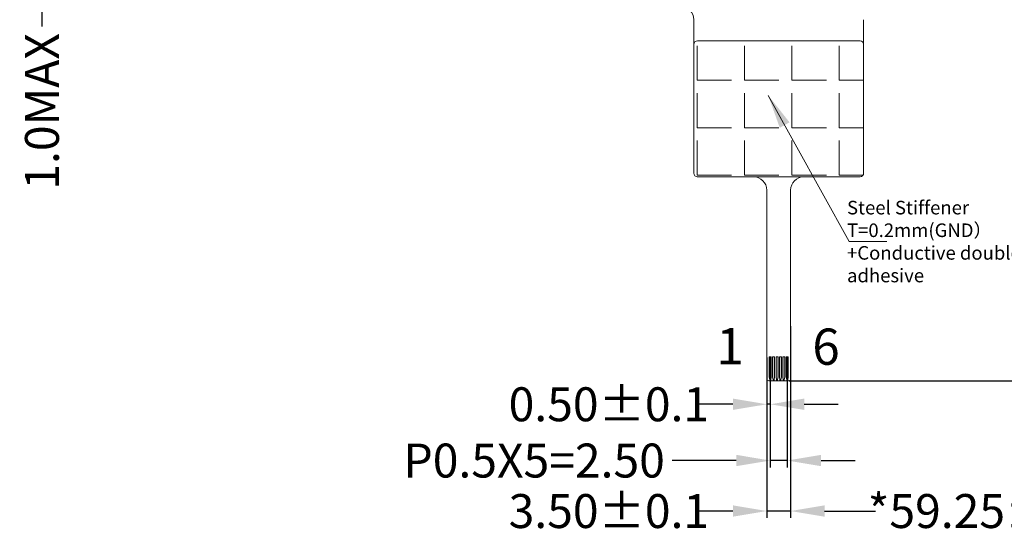
# Model space of a CAD drawing. Units: millimetres. Extents: x 16 to 1216, y 52 to 931.
# Drawn here: x 810 to 955, y 391 to 467 of the extents above; entities that cross this region are included whole.
import ezdxf
from ezdxf.enums import TextEntityAlignment as Align

# ---------------------------------------------------------------- set-up
doc = ezdxf.new("R2010")
doc.units = ezdxf.units.MM
doc.header["$LTSCALE"] = 20
doc.layers.add('1111', color=7, linetype='Continuous')
doc.layers.add('FPC', color=40, linetype='Continuous')
doc.layers.add('dim', color=3, linetype='Continuous', lineweight=13)
doc.layers.add('DIM（尺寸线）', color=3, linetype='Continuous', lineweight=13)
doc.styles.add('Arial', font='arial.ttf')
doc.styles.get("Standard").update_dxf_attribs({"font": 'romant.shx', "height": 5})
doc.dimstyles.get("Standard").update_dxf_attribs({"dimtxt": 5, "dimasz": 5, "dimexe": 2, "dimexo": 0.1, "dimgap": 0.6, "dimtad": 0, "dimzin": 9, "dimdsep": 46, "dimtxsty": 'Standard', "dimcen": 0.09, "dimclrd": 256, "dimclre": 256, "dimclrt": 256, "dimadec": 0, "dimazin": 0, "dimtp": 0.01, "dimtm": 0.01, "dimtfac": 1, "dimtmove": 0, "dimatfit": 3, "dimfxl": 0, "dimtolj": 1, "dimtzin": 0, "dimlwd": -1, "dimlwe": -1, "dimarcsym": 0})
doc.dimstyles.new('STANDARD$0', dxfattribs={"dimtxt": 5, "dimasz": 5, "dimexe": 1, "dimexo": 0.1, "dimgap": 0.5, "dimtad": 0, "dimzin": 1, "dimdsep": 46, "dimtxsty": 'Standard', "dimcen": 0.09, "dimclrd": 256, "dimclre": 256, "dimclrt": 256, "dimadec": 0, "dimazin": 2, "dimtfac": 1, "dimtmove": 0, "dimatfit": 3, "dimfxl": 0, "dimtolj": 1, "dimarcsym": 0})

# ---------------------------------------------------------------- blocks, each defined once
blk = doc.blocks.new('*D16')
at = {"layer": 'Defpoints', "color": 0}
for p in [(813.5, 476.1), (831.99, 476.9), (887.59, 476.1)]:
    blk.add_point(p, dxfattribs=at)
at = {"layer": 'dim', "lineweight": -2}
for p, q in [((813.5, 481.9), (813.5, 486.9)), ((831.89, 476.9), (812.5, 476.9)), ((887.49, 476.1), (812.5, 476.1)), ((813.5, 476.9), (813.5, 476.1)), ((813.5, 471.1), (813.5, 466.1))]:
    blk.add_line(p, q, dxfattribs=at)
at = {"layer": 'dim'}
for points in [[(812.67, 481.9), (814.34, 481.9), (813.5, 476.9)], [(812.67, 471.1), (814.34, 471.1), (813.5, 476.1)]]:
    blk.add_solid(points, dxfattribs=at)
at = {"layer": 'dim', "insert": (813.5, 453.58), "char_height": 5, "attachment_point": 5, "rotation": 90, "style": 'Arial'}
blk.add_mtext('\\A1;1.0MAX', dxfattribs=at)
blk = doc.blocks.new('*D19')
at = {"layer": 'Defpoints', "color": 0}
for p in [(983.07, 488.73), (923.82, 422.02), (983.07, 394.7)]:
    blk.add_point(p, dxfattribs=at)
at = {"layer": 'dim', "lineweight": -2}
for p, q in [((983.07, 488.63), (983.07, 393.7)), ((923.82, 421.92), (923.82, 393.7)), ((928.82, 394.7), (936.34, 394.7)), ((978.07, 394.7), (970.55, 394.7))]:
    blk.add_line(p, q, dxfattribs=at)
at = {"layer": 'dim'}
for points in [[(928.82, 395.54), (928.82, 393.87), (923.82, 394.7)], [(978.07, 395.54), (978.07, 393.87), (983.07, 394.7)]]:
    blk.add_solid(points, dxfattribs=at)
at = {"layer": 'dim', "insert": (953.45, 394.7), "char_height": 5, "attachment_point": 5, "style": 'Arial'}
blk.add_mtext('\\A1;*59.25%%P0.8', dxfattribs=at)
blk = doc.blocks.new('*D27')
at = {"layer": 'Defpoints', "color": 0}
for p in [(960.42, 476.9), (971.31, 476.9), (923.52, 413.9)]:
    blk.add_point(p, dxfattribs=at)
at = {"layer": 'dim', "lineweight": -2}
for p, q in [((960.52, 476.9), (972.31, 476.9)), ((971.31, 471.9), (971.31, 462.51)), ((971.31, 418.9), (971.31, 428.29)), ((923.62, 413.9), (972.31, 413.9))]:
    blk.add_line(p, q, dxfattribs=at)
at = {"layer": 'dim'}
for points in [[(970.48, 471.9), (972.15, 471.9), (971.31, 476.9)], [(970.48, 418.9), (972.15, 418.9), (971.31, 413.9)]]:
    blk.add_solid(points, dxfattribs=at)
at = {"layer": 'dim', "insert": (971.31, 445.4), "char_height": 5, "attachment_point": 5, "rotation": 90, "style": 'Arial'}
blk.add_mtext('\\A1;*63.00{\\fArial|b0|i0|c134|p34;%%P}0.8', dxfattribs=at)
blk = doc.blocks.new('*D42')
at = {"layer": 'Defpoints', "color": 0}
for p in [(920.32, 417.4), (920.82, 417.4), (920.32, 410.43)]:
    blk.add_point(p, dxfattribs=at)
at = {"layer": 'dim', "lineweight": -2}
for p, q in [((920.32, 417.3), (920.32, 409.43)), ((920.82, 417.3), (920.82, 409.43)), ((915.32, 410.43), (910.32, 410.43)), ((920.82, 410.43), (920.32, 410.43)), ((925.82, 410.43), (930.82, 410.43))]:
    blk.add_line(p, q, dxfattribs=at)
at = {"layer": 'dim'}
for points in [[(915.32, 411.27), (915.32, 409.6), (920.32, 410.43)], [(925.82, 411.27), (925.82, 409.6), (920.82, 410.43)]]:
    blk.add_solid(points, dxfattribs=at)
at = {"layer": 'dim', "insert": (897.04, 410.43), "char_height": 5, "attachment_point": 5, "style": 'Arial'}
blk.add_mtext('\\A1;0.50%%P0.1', dxfattribs=at)
blk = doc.blocks.new('*D43')
at = {"layer": 'Defpoints', "color": 0}
for p in [(920.82, 417.4), (923.32, 417.4), (923.32, 402.14)]:
    blk.add_point(p, dxfattribs=at)
at = {"layer": 'dim', "lineweight": -2}
for p, q in [((920.82, 417.3), (920.82, 401.14)), ((923.32, 417.3), (923.32, 401.14)), ((915.82, 402.14), (906.39, 402.14)), ((923.32, 402.14), (920.82, 402.14)), ((928.32, 402.14), (933.32, 402.14))]:
    blk.add_line(p, q, dxfattribs=at)
at = {"layer": 'dim'}
for points in [[(915.82, 402.98), (915.82, 401.31), (920.82, 402.14)], [(928.32, 402.98), (928.32, 401.31), (923.32, 402.14)]]:
    blk.add_solid(points, dxfattribs=at)
at = {"layer": 'dim', "insert": (886.03, 402.14), "char_height": 5, "attachment_point": 5, "style": 'Arial'}
blk.add_mtext('\\A1;P0.5X5=2.50', dxfattribs=at)
blk = doc.blocks.new('*D44')
at = {"layer": 'Defpoints', "color": 0}
for p in [(920.32, 416), (923.82, 416), (920.32, 394.7)]:
    blk.add_point(p, dxfattribs=at)
at = {"layer": 'dim', "lineweight": -2}
for p, q in [((920.32, 415.9), (920.32, 393.7)), ((923.82, 415.9), (923.82, 393.7)), ((915.32, 394.7), (910.32, 394.7)), ((923.82, 394.7), (920.32, 394.7)), ((928.82, 394.7), (933.82, 394.7))]:
    blk.add_line(p, q, dxfattribs=at)
at = {"layer": 'dim'}
for points in [[(915.32, 395.54), (915.32, 393.87), (920.32, 394.7)], [(928.82, 395.54), (928.82, 393.87), (923.82, 394.7)]]:
    blk.add_solid(points, dxfattribs=at)
at = {"layer": 'dim', "insert": (897.04, 394.7), "char_height": 5, "attachment_point": 5, "style": 'Arial'}
blk.add_mtext('\\A1;3.50%%P0.1', dxfattribs=at)

msp = doc.modelspace()

# ---------------------------------------------------------------- hatches: boundary and pattern name
at = {"layer": 'DIM（尺寸线）'}
h = msp.add_hatch(color=42, dxfattribs=at)
h.set_gradient(color1=(231, 148, 24), color2=(222, 142, 23), one_color=1, tint=0.48)
h.paths.add_polyline_path([(920.67, 414.401), (920.745, 414.101), (920.745, 413.901), (920.895, 413.901), (920.895, 414.101), (920.97, 414.401), (920.97, 417.401), (920.67, 417.401)])
h.paths.add_polyline_path([(921.17, 414.401), (921.245, 414.101), (921.245, 413.901), (921.395, 413.901), (921.395, 414.101), (921.47, 414.401), (921.47, 417.401), (921.17, 417.401)])
h.paths.add_polyline_path([(921.97, 417.401), (921.67, 417.401), (921.67, 414.401), (921.745, 414.101), (921.745, 413.901), (921.895, 413.901), (921.895, 414.101), (921.97, 414.401)])
h.paths.add_polyline_path([(922.47, 417.401), (922.17, 417.401), (922.17, 414.401), (922.245, 414.101), (922.245, 413.901), (922.395, 413.901), (922.395, 414.101), (922.47, 414.401)])
h.paths.add_polyline_path([(922.97, 417.401), (922.67, 417.401), (922.67, 414.401), (922.745, 414.101), (922.745, 413.901), (922.895, 413.901), (922.895, 414.101), (922.97, 414.401)])
h.paths.add_polyline_path([(923.17, 414.401), (923.245, 414.101), (923.245, 413.901), (923.395, 413.901), (923.395, 414.101), (923.47, 414.401), (923.47, 417.401), (923.17, 417.401)])
at = {"layer": 'FPC', "lineweight": 0, "ltscale": 0.1}
h = msp.add_hatch(dxfattribs=at)
h.set_pattern_fill('ANGLE', color=256, angle=360, style=0)
h.set_pattern_definition([(360, (197.561, 67.001), (2e-15, 6.985), [5.08, -1.905]), (90, (197.561, 67.001), (-6.985, 2e-15), [5.08, -1.905])])
edge = h.paths.add_edge_path()
edge.add_ellipse((910.076, 444.459), major_axis=(0.5, 0), ratio=1, start_angle=180, end_angle=270)
edge.add_line((910.076, 443.959), (934.076, 443.959))
edge.add_ellipse((934.076, 444.459), major_axis=(0.5, 0), ratio=1, start_angle=270, end_angle=360)
edge.add_line((934.576, 444.459), (934.576, 463.459))
edge.add_ellipse((934.076, 463.459), major_axis=(0.5, 0), ratio=1, start_angle=0, end_angle=90)
edge.add_line((934.076, 463.959), (910.076, 463.959))
edge.add_ellipse((910.076, 463.459), major_axis=(0.5, 0), ratio=1, start_angle=90, end_angle=180)
edge.add_line((909.576, 463.459), (909.576, 444.459))

# ---------------------------------------------------------------- linework, layer by layer
for p, q in [((909.574, 444.429), (909.574, 467.091)), ((934.576, 467.091), (934.576, 444.429)), ((918.32, 443.959), (910.074, 443.959)), ((934.076, 443.959), (925.82, 443.959)), ((920.32, 414.201), (920.32, 441.959)), ((923.82, 441.959), (923.82, 414.201))]:
    msp.add_line(p, q, dxfattribs=at)
msp.add_lwpolyline([(910.076, 463.959), (934.076, 463.959, -0.4142136), (934.576, 463.459), (934.576, 444.459, -0.4142136), (934.076, 443.959), (910.076, 443.959, -0.4142136), (909.576, 444.459), (909.576, 463.459, -0.4142136)], format="xyb", close=True, dxfattribs=at)
at = {"layer": 'FPC', "linetype": 'ByBlock', "lineweight": 0}
for points in [[(920.745, 413.901), (920.745, 414.101), (920.67, 414.401), (920.67, 417.401), (920.97, 417.401), (920.97, 414.401), (920.895, 414.101), (920.895, 413.901)], [(921.245, 413.901), (921.245, 414.101), (921.17, 414.401), (921.17, 417.401), (921.47, 417.401), (921.47, 414.401), (921.395, 414.101), (921.395, 413.901)], [(921.745, 413.901), (921.745, 414.101), (921.67, 414.401), (921.67, 417.401), (921.97, 417.401), (921.97, 414.401), (921.895, 414.101), (921.895, 413.901)], [(922.245, 413.901), (922.245, 414.101), (922.17, 414.401), (922.17, 417.401), (922.47, 417.401), (922.47, 414.401), (922.395, 414.101), (922.395, 413.901)], [(922.745, 413.901), (922.745, 414.101), (922.67, 414.401), (922.67, 417.401), (922.97, 417.401), (922.97, 414.401), (922.895, 414.101), (922.895, 413.901)], [(923.245, 413.901), (923.245, 414.101), (923.17, 414.401), (923.17, 417.401), (923.47, 417.401), (923.47, 414.401), (923.395, 414.101), (923.395, 413.901)]]:
    msp.add_lwpolyline(points, dxfattribs=at)
at = {"layer": 'FPC', "lineweight": 0, "ltscale": 0.1}
msp.add_lwpolyline([(920.32, 414.201, 0.4142136), (920.62, 413.901), (923.52, 413.901, 0.4142136), (923.82, 414.201)], format="xyb", dxfattribs=at)
for centre, radius, start, end in [((907.574, 467.091), 2, 0, 90), ((910.074, 444.459), 0.5, 180, 270), ((934.076, 444.459), 0.5, 270, 0), ((918.32, 441.959), 2, 0, 90), ((925.82, 441.959), 2, 90, 180)]:
    msp.add_arc(centre, radius, start, end, dxfattribs=at)

# ---------------------------------------------------------------- texts
at = {"layer": '1111', "color": 6, "linetype": 'ByBlock', "lineweight": 0, "style": 'Arial'}
for s, p in [('1', (914.898, 418.291)), ('6', (929.038, 418.226))]:
    msp.add_text(s, height=5.334, dxfattribs=at).set_placement(p, align=Align.MIDDLE)
at = {"layer": 'dim', "insert": (932.133, 440.404), "char_height": 2, "width": 43.54571, "attachment_point": 1, "style": 'Arial'}
msp.add_mtext('Steel Stiffener \\PT=0.2mm(GND{\\fSimSun|b0|i0|c134|p2;）\\fArial|b0|i0|c134|p34;\\P}+Conductive{\\fArial|b0|i0|c134|p34; }double-sided{\\fArial|b0|i0|c134|p34; }adhesive', dxfattribs=at)

# ---------------------------------------------------------------- dimensions: what is measured, and where the dimension line sits
at = {"layer": 'dim'}
for base, p1, p2, text, picture, middle in [((983.07, 394.702), (923.82, 422.021), (983.07, 488.734), '*<>%%P0.8', '*D19', (953.445, 394.702)), ((920.32, 394.702), (923.82, 416.004), (920.32, 416.004), '<>%%P0.1', '*D44', (897.039, 394.702))]:
    dim = msp.add_linear_dim(base=base, p1=p1, p2=p2, text=text, dimstyle='STANDARD$0', override={"dimtxsty": 'Arial', "dimfxl": 0.8}, dxfattribs=at)
    dim.commit()
    dim.dimension.update_dxf_attribs({"geometry": picture, "text_midpoint": middle})
for base, p1, p2, angle, text, picture, middle in [((813.502, 476.097), (831.99, 476.897), (887.593, 476.097), 90, '1.0MAX', '*D16', (813.502, 453.576)), ((971.312, 476.897), (923.52, 413.901), (960.425, 476.897), 270, '*<>{\\fArial|b0|i0|c134|p34;%%P}0.8', '*D27', (971.312, 445.399))]:
    dim = msp.add_linear_dim(base=base, p1=p1, p2=p2, angle=angle, text=text, dimstyle='STANDARD$0', override={"dimtxsty": 'Arial', "dimfxl": 0.8}, dxfattribs=at)
    dim.commit()
    dim.dimension.update_dxf_attribs({"geometry": picture, "text_midpoint": middle})
for base, p2, text, picture, middle in [((923.32, 402.144), (923.32, 417.401), 'P0.5X5=<>', '*D43', (886.034, 402.144)), ((920.32, 410.435), (920.32, 417.401), '<>%%P0.1', '*D42', (897.037, 410.435))]:
    dim = msp.add_linear_dim(base=base, p1=(920.82, 417.401), p2=p2, text=text, dimstyle='STANDARD$0', override={"dimtxsty": 'Arial', "dimfxl": 0.8}, dxfattribs=at)
    dim.commit()
    dim.dimension.update_dxf_attribs({"geometry": picture, "text_midpoint": middle, "dimtype": 160})

# ---------------------------------------------------------------- leaders
msp.add_leader([(920.52, 455.941), (932.448, 434.416), (938.001, 434.416)], dimstyle='Standard', override={"dimgap": 0.6, "dimtad": 0, "dimtxsty": 'Arial', "dimfxl": 0.8}, dxfattribs=at)

doc.saveas('drawing.dxf')
